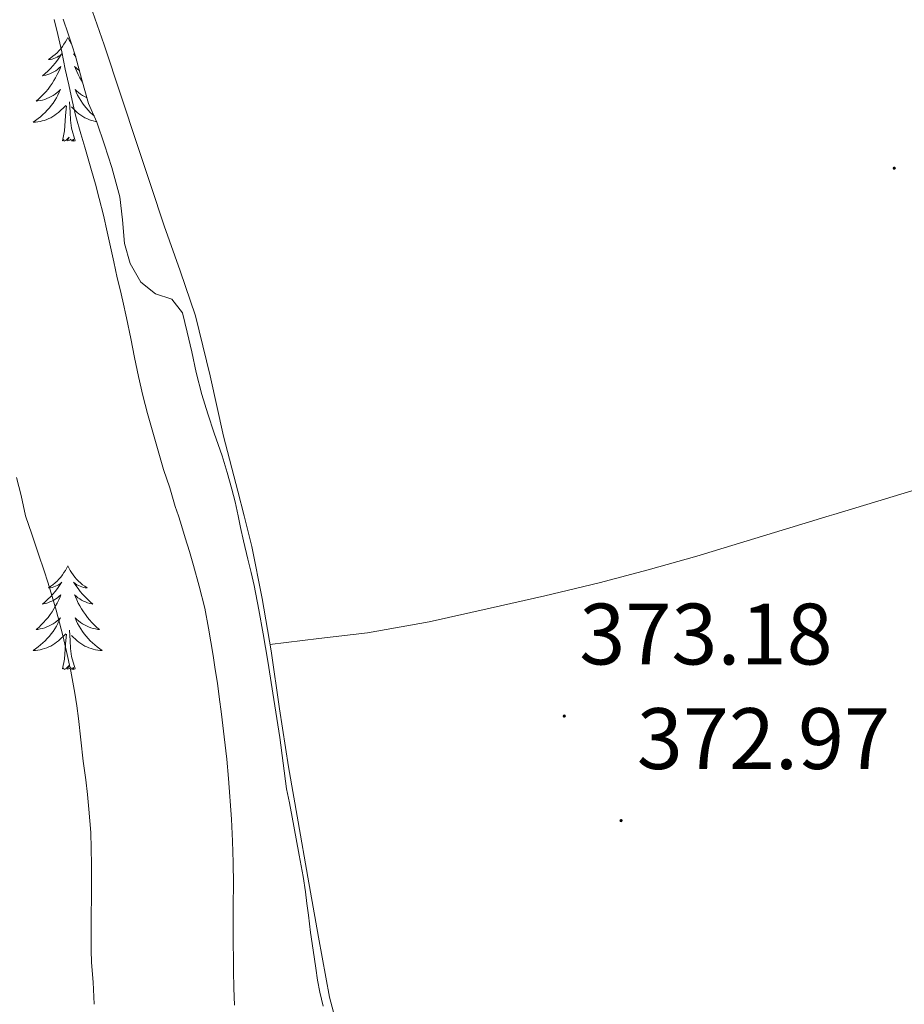
# Model space of a CAD drawing. Units: metres. Extents: x 607654 to 612155, y 4659464 to 4662503.
# Drawn here: x 608611 to 608712, y 4660015 to 4660128 of the extents above; entities that cross this region are included whole.
import ezdxf
from ezdxf.enums import TextEntityAlignment as Align

# ---------------------------------------------------------------- set-up
doc = ezdxf.new("R2010")
doc.units = ezdxf.units.M
doc.header["$MEASUREMENT"] = 0
for name, color, linetype, lineweight in [('Carátula', 7, 'Continuous', 5), ('Level 35', 92, 'Continuous', 0), ('Level 36', 19, 'Continuous', 40), ('Level 41', 19, 'Continuous', 0), ('Level 5', 36, 'Continuous', 0), ('Level 7', 1, 'Continuous', 0)]:
    doc.layers.add(name, color=color, linetype=linetype, lineweight=lineweight)
doc.styles.add('Arial', font='ARIAL.TTF', dxfattribs={"height": 0.2})

# ---------------------------------------------------------------- blocks, each defined once
blk = doc.blocks.new('5PATER')
at = {"layer": 'Carátula', "linetype": 'Continuous', "lineweight": 5}
h = blk.add_hatch(color=250, dxfattribs=at)
edge = h.paths.add_edge_path()
edge.add_ellipse((0, 0), major_axis=(-1.33, -1.34), ratio=0.999422, start_angle=0, end_angle=360)

msp = doc.modelspace()

# ---------------------------------------------------------------- linework, layer by layer
at = {"layer": 'Level 35', "color": 92, "linetype": 'Continuous', "lineweight": 0, "ltscale": 0.5}
for points in [[(608615.63, 4660128.36, 371.38), (608616.23, 4660126.69, 371.41), (608616.66, 4660125.41, 371.41), (608617.07, 4660124.11, 371.41), (608617.8, 4660121.39, 371.4), (608618.56, 4660118.68, 371.38), (608619.51, 4660116.53, 371.37), (608620.4, 4660113.93, 371.37), (608621.23, 4660111.31, 371.37), (608621.71, 4660109.62, 371.37), (608622.15, 4660107.93, 371.37), (608622.46, 4660105.27, 371.31), (608622.7, 4660102.58, 371.28), (608623.36, 4660100.27, 371.37), (608624.57, 4660098.12, 371.47), (608626.28, 4660096.78, 371.54), (608628.13, 4660096.17, 371.59)], [(608628.13, 4660096.17, 371.59), (608629.37, 4660094.59, 371.62), (608629.92, 4660092.35, 371.61), (608630.43, 4660090.09, 371.62), (608630.95, 4660087.73, 371.76), (608631.61, 4660085.2, 371.85), (608632.29, 4660082.97, 371.92), (608633.01, 4660080.74, 371.97), (608633.46, 4660079.43, 371.97), (608633.92, 4660078.13, 371.98), (608634.53, 4660076.22, 371.98), (608635.07, 4660074.28, 371.98), (608635.42, 4660072.84, 371.95), (608635.77, 4660071.21, 371.92), (608636.06, 4660069.87, 371.9), (608636.39, 4660068.36, 371.9), (608636.91, 4660066.24, 371.91), (608637.27, 4660064.72, 371.92), (608637.61, 4660063.2, 371.93), (608638.16, 4660060.42, 371.93), (608638.65, 4660057.63, 371.93), (608638.93, 4660056.06, 371.93), (608639.19, 4660054.48, 371.93), (608639.9, 4660050.1, 372.01), (608640.57, 4660045.71, 372.12), (608640.94, 4660042.76, 372.16), (608641.35, 4660039.81, 372.19), (608641.67, 4660038.18, 372.22), (608642, 4660036.54, 372.26), (608642.47, 4660034.06, 372.28), (608642.79, 4660032.16, 372.36), (608643.24, 4660029.72, 372.39), (608643.51, 4660027.97, 372.41), (608643.69, 4660026.62, 372.43), (608643.87, 4660025.26, 372.45), (608644.12, 4660023.28, 372.45), (608644.42, 4660021.23, 372.44)], [(608644.42, 4660021.23, 372.44), (608644.7, 4660019.15, 372.48), (608644.91, 4660017.77, 372.5), (608645.16, 4660016.4, 372.52), (608645.55, 4660014.81, 372.58)]]:
    msp.add_polyline3d(points, dxfattribs=at)
at = {"layer": 'Level 36', "color": 92, "linetype": 'Continuous', "lineweight": 0}
for points in [[(608647.26, 4660012.22, 372.59), (608646.28, 4660015.82, 372.72), (608645.04, 4660022.73, 372.83), (608643.81, 4660029.65, 372.78), (608642.68, 4660036, 372.6), (608641.57, 4660042.34, 372.42), (608640.54, 4660049.02, 372.19), (608639.56, 4660055.7, 372.02), (608638.56, 4660061.72, 372.03), (608637.35, 4660067.7, 372.13), (608636.47, 4660071.21, 372.17), (608635.75, 4660074.06, 372.21), (608634.09, 4660080.39, 372.29), (608632.56, 4660087.34, 372.31), (608630.87, 4660094.24, 372.26), (608629.1, 4660099.42, 372.16), (608627.27, 4660104.58, 372.04), (608625.74, 4660109.22, 371.91), (608624.21, 4660113.85, 371.78), (608622.28, 4660119.64, 371.79), (608620.36, 4660125.42, 371.79), (608618.5, 4660130.85, 371.52)], [(608616.17, 4660126.25, 0.01), (608616.06, 4660126.03, 0.01), (608615.91, 4660125.75, 0.01), (608615.74, 4660125.49, 0.01), (608615.56, 4660125.23, 0.01), (608615.36, 4660124.98, 0.01), (608615.16, 4660124.74, 0.01), (608614.94, 4660124.52, 0.01), (608614.71, 4660124.3, 0.01), (608614.47, 4660124.1, 0.01), (608614.22, 4660123.91, 0.01), (608613.96, 4660123.73, 0.01), (608614.15, 4660123.75, 0.01), (608614.36, 4660123.79, 0.01), (608614.56, 4660123.85, 0.01), (608614.75, 4660123.91, 0.01), (608614.94, 4660124, 0.01), (608615.12, 4660124.1, 0.01), (608615.3, 4660124.21, 0.01), (608615.5, 4660124.4, 0.01), (608615.46, 4660124.34, 0.01), (608615.23, 4660123.99, 0.01), (608614.99, 4660123.65, 0.01), (608614.73, 4660123.33, 0.01), (608614.46, 4660123.01, 0.01), (608614.18, 4660122.71, 0.01), (608613.89, 4660122.41, 0.01), (608613.59, 4660122.13, 0.01), (608613.27, 4660121.86, 0.01), (608613.4, 4660121.88, 0.01), (608613.64, 4660121.94, 0.01), (608613.89, 4660122.01, 0.01), (608614.12, 4660122.1, 0.01), (608614.35, 4660122.21, 0.01), (608614.58, 4660122.32, 0.01), (608614.79, 4660122.45, 0.01), (608615, 4660122.6, 0.01), (608615.2, 4660122.76, 0.01), (608615.38, 4660122.93, 0.01), (608615.3, 4660122.7, 0.01), (608615.14, 4660122.34, 0.01), (608614.97, 4660121.99, 0.01), (608614.78, 4660121.64, 0.01), (608614.58, 4660121.3, 0.01), (608614.37, 4660120.97, 0.01), (608614.14, 4660120.65, 0.01), (608613.9, 4660120.34, 0.01), (608613.65, 4660120.03, 0.01), (608613.39, 4660119.74, 0.01), (608613.12, 4660119.46, 0.01), (608612.83, 4660119.19, 0.01), (608612.53, 4660118.93, 0.01), (608612.73, 4660118.96, 0.01), (608612.99, 4660119.01, 0.01), (608613.26, 4660119.07, 0.01), (608613.52, 4660119.15, 0.01), (608613.77, 4660119.24, 0.01), (608614.02, 4660119.35, 0.01), (608614.26, 4660119.47, 0.01), (608614.49, 4660119.61, 0.01), (608614.72, 4660119.76, 0.01), (608614.94, 4660119.92, 0.01), (608615.14, 4660120.1, 0.01), (608615.34, 4660120.29, 0.01), (608615.2, 4660119.96, 0.01)], [(608616.17, 4660126.25, 0.01), (608616.28, 4660126.03, 0.01), (608616.44, 4660125.75, 0.01), (608616.61, 4660125.49, 0.01), (608616.65, 4660125.42, 0.01)], [(608617.03, 4660124.23, 0.01), (608616.84, 4660124.4, 0.01), (608616.88, 4660124.34, 0.01), (608617.09, 4660124.03, 0.01)], [(608617.51, 4660122.48, 0.01), (608617.34, 4660122.6, 0.01), (608617.15, 4660122.76, 0.01), (608616.96, 4660122.93, 0.01), (608617.05, 4660122.7, 0.01), (608617.2, 4660122.34, 0.01), (608617.38, 4660121.99, 0.01), (608617.56, 4660121.64, 0.01), (608617.76, 4660121.3, 0.01), (608617.88, 4660121.11, 0.01)], [(608615.2, 4660119.96, 0.01), (608615.04, 4660119.64, 0.01), (608614.87, 4660119.33, 0.01), (608614.69, 4660119.02, 0.01), (608614.49, 4660118.72, 0.01), (608614.28, 4660118.44, 0.01), (608614.06, 4660118.16, 0.01), (608613.82, 4660117.89, 0.01), (608613.58, 4660117.63, 0.01), (608613.32, 4660117.39, 0.01), (608613.05, 4660117.15, 0.01), (608612.77, 4660116.93, 0.01), (608612.48, 4660116.72, 0.01), (608612.19, 4660116.53, 0.01), (608612.46, 4660116.54, 0.01), (608612.72, 4660116.57, 0.01), (608612.98, 4660116.61, 0.01), (608613.24, 4660116.66, 0.01), (608613.5, 4660116.73, 0.01), (608613.75, 4660116.82, 0.01), (608613.99, 4660116.93, 0.01), (608614.23, 4660117.04, 0.01), (608614.46, 4660117.17, 0.01), (608614.68, 4660117.32, 0.01), (608614.89, 4660117.47, 0.01), (608615.1, 4660117.65, 0.01), (608615.94, 4660118.44, 0.01)], [(608618.38, 4660119.33, 0.01), (608618.32, 4660119.35, 0.01), (608618.08, 4660119.47, 0.01), (608617.85, 4660119.61, 0.01), (608617.62, 4660119.76, 0.01), (608617.41, 4660119.92, 0.01), (608617.2, 4660120.1, 0.01), (608617.01, 4660120.29, 0.01), (608617.15, 4660119.96, 0.01), (608617.3, 4660119.64, 0.01), (608617.47, 4660119.33, 0.01), (608617.66, 4660119.02, 0.01), (608617.85, 4660118.72, 0.01), (608618.06, 4660118.44, 0.01), (608618.29, 4660118.16, 0.01), (608618.52, 4660117.89, 0.01), (608618.77, 4660117.63, 0.01), (608619.02, 4660117.39, 0.01), (608619.2, 4660117.24, 0.01)], [(608615.55, 4660114.39, 0.01), (608615.8, 4660115.51, 0.01), (608615.91, 4660117.25, 0.01), (608615.96, 4660117.69, 0.01), (608616.02, 4660118.41, 0.01)], [(608617.02, 4660114.39, 0.01), (608616.59, 4660115.83, 0.01), (608616.5, 4660116.74, 0.01), (608616.46, 4660117.69, 0.01), (608616.36, 4660118.85, 0.01)], [(608619.48, 4660116.59, 0.01), (608619.36, 4660116.61, 0.01), (608619.1, 4660116.66, 0.01), (608618.85, 4660116.73, 0.01), (608618.6, 4660116.82, 0.01), (608618.35, 4660116.93, 0.01), (608618.12, 4660117.04, 0.01), (608617.89, 4660117.17, 0.01), (608617.66, 4660117.32, 0.01), (608617.45, 4660117.47, 0.01), (608617.25, 4660117.65, 0.01), (608616.59, 4660118.27, 0.01)], [(608617.02, 4660114.39, 0.01), (608616.85, 4660114.33, 0.01), (608616.83, 4660114.57, 0.01), (608616.64, 4660114.34, 0.01), (608616.52, 4660114.55, 0.01), (608616.4, 4660114.44, 0.01), (608616.13, 4660114.39, 0.01), (608616.32, 4660114.78, 0.01), (608615.94, 4660114.4, 0.01), (608615.75, 4660114.34, 0.01), (608615.71, 4660114.51, 0.01), (608615.55, 4660114.39, 0.01)], [(608639.44, 4660056.41, 372.02), (608645.05, 4660057.09, 372.05), (608650.67, 4660057.77, 372.09), (608657.75, 4660059.02, 372.26), (608664.76, 4660060.61, 372.56), (608671.05, 4660062.02, 372.94), (608677.32, 4660063.53, 373.35), (608682.95, 4660065, 373.61), (608688.55, 4660066.59, 373.62), (608693.47, 4660068.09, 373.39), (608698.39, 4660069.58, 373.12), (608703.77, 4660071.21, 372.79), (608704.33, 4660071.38, 372.75), (608710.26, 4660073.17, 372.42), (608716.44, 4660075.05, 372.21), (608722.61, 4660076.95, 372.06), (608729.21, 4660079.2, 371.97), (608735.78, 4660081.51, 371.81), (608737.97, 4660082.23, 371.7), (608740.16, 4660082.96, 371.59)], [(608616.17, 4660065.45, 0.01), (608616.06, 4660065.23, 0.01), (608615.91, 4660064.95, 0.01), (608615.74, 4660064.69, 0.01), (608615.56, 4660064.43, 0.01), (608615.36, 4660064.18, 0.01), (608615.16, 4660063.95, 0.01), (608614.94, 4660063.72, 0.01), (608614.71, 4660063.5, 0.01), (608614.47, 4660063.3, 0.01), (608614.22, 4660063.11, 0.01), (608613.96, 4660062.93, 0.01), (608614.15, 4660062.95, 0.01), (608614.36, 4660062.99, 0.01), (608614.56, 4660063.05, 0.01), (608614.75, 4660063.12, 0.01), (608614.94, 4660063.2, 0.01), (608615.12, 4660063.3, 0.01), (608615.3, 4660063.41, 0.01), (608615.5, 4660063.6, 0.01), (608615.46, 4660063.54, 0.01), (608615.23, 4660063.19, 0.01), (608614.99, 4660062.86, 0.01), (608614.73, 4660062.53, 0.01), (608614.46, 4660062.22, 0.01), (608614.18, 4660061.91, 0.01), (608613.89, 4660061.62, 0.01), (608613.59, 4660061.33, 0.01), (608613.27, 4660061.06, 0.01), (608613.4, 4660061.09, 0.01), (608613.64, 4660061.14, 0.01), (608613.89, 4660061.22, 0.01), (608614.12, 4660061.31, 0.01), (608614.35, 4660061.41, 0.01), (608614.58, 4660061.53, 0.01), (608614.79, 4660061.66, 0.01), (608615, 4660061.8, 0.01), (608615.2, 4660061.96, 0.01), (608615.38, 4660062.13, 0.01), (608615.3, 4660061.91, 0.01), (608615.14, 4660061.55, 0.01), (608614.97, 4660061.19, 0.01), (608614.78, 4660060.85, 0.01), (608614.58, 4660060.51, 0.01), (608614.37, 4660060.17, 0.01), (608614.14, 4660059.85, 0.01), (608613.9, 4660059.54, 0.01), (608613.65, 4660059.24, 0.01), (608613.39, 4660058.95, 0.01), (608613.12, 4660058.66, 0.01), (608612.83, 4660058.39, 0.01), (608612.53, 4660058.14, 0.01), (608612.73, 4660058.16, 0.01), (608612.99, 4660058.21, 0.01), (608613.26, 4660058.27, 0.01), (608613.52, 4660058.35, 0.01), (608613.77, 4660058.44, 0.01), (608614.02, 4660058.55, 0.01), (608614.26, 4660058.67, 0.01), (608614.49, 4660058.81, 0.01), (608614.72, 4660058.96, 0.01), (608614.94, 4660059.13, 0.01), (608615.14, 4660059.3, 0.01), (608615.34, 4660059.49, 0.01), (608615.2, 4660059.16, 0.01)], [(608616.17, 4660065.45, 0.01), (608616.28, 4660065.23, 0.01), (608616.44, 4660064.95, 0.01), (608616.61, 4660064.69, 0.01), (608616.79, 4660064.43, 0.01), (608616.98, 4660064.18, 0.01), (608617.19, 4660063.95, 0.01), (608617.41, 4660063.72, 0.01), (608617.64, 4660063.5, 0.01), (608617.88, 4660063.3, 0.01), (608618.13, 4660063.11, 0.01), (608618.39, 4660062.93, 0.01), (608618.19, 4660062.95, 0.01), (608617.99, 4660062.99, 0.01), (608617.79, 4660063.05, 0.01), (608617.59, 4660063.12, 0.01), (608617.4, 4660063.2, 0.01), (608617.22, 4660063.3, 0.01), (608617.05, 4660063.41, 0.01), (608616.84, 4660063.6, 0.01), (608616.88, 4660063.54, 0.01), (608617.12, 4660063.19, 0.01), (608617.36, 4660062.86, 0.01), (608617.61, 4660062.53, 0.01), (608617.88, 4660062.22, 0.01), (608618.16, 4660061.91, 0.01), (608618.45, 4660061.62, 0.01), (608618.76, 4660061.33, 0.01), (608619.07, 4660061.06, 0.01), (608618.95, 4660061.09, 0.01), (608618.7, 4660061.14, 0.01), (608618.46, 4660061.22, 0.01), (608618.22, 4660061.31, 0.01), (608617.99, 4660061.41, 0.01), (608617.77, 4660061.53, 0.01), (608617.55, 4660061.66, 0.01), (608617.34, 4660061.8, 0.01), (608617.15, 4660061.96, 0.01), (608616.96, 4660062.13, 0.01), (608617.05, 4660061.91, 0.01), (608617.2, 4660061.55, 0.01), (608617.38, 4660061.19, 0.01), (608617.56, 4660060.85, 0.01), (608617.76, 4660060.51, 0.01), (608617.97, 4660060.17, 0.01), (608618.2, 4660059.85, 0.01), (608618.44, 4660059.54, 0.01), (608618.69, 4660059.24, 0.01), (608618.95, 4660058.95, 0.01), (608619.23, 4660058.66, 0.01), (608619.52, 4660058.39, 0.01), (608619.81, 4660058.14, 0.01), (608619.62, 4660058.16, 0.01), (608619.35, 4660058.21, 0.01), (608619.09, 4660058.27, 0.01), (608618.83, 4660058.35, 0.01), (608618.57, 4660058.44, 0.01), (608618.32, 4660058.55, 0.01), (608618.08, 4660058.67, 0.01), (608617.85, 4660058.81, 0.01), (608617.62, 4660058.96, 0.01), (608617.41, 4660059.13, 0.01), (608617.2, 4660059.3, 0.01), (608617.01, 4660059.49, 0.01), (608617.15, 4660059.16, 0.01)], [(608615.2, 4660059.16, 0.01), (608615.04, 4660058.84, 0.01), (608614.87, 4660058.53, 0.01), (608614.69, 4660058.22, 0.01), (608614.49, 4660057.93, 0.01), (608614.28, 4660057.64, 0.01), (608614.06, 4660057.36, 0.01), (608613.82, 4660057.09, 0.01), (608613.58, 4660056.83, 0.01), (608613.32, 4660056.59, 0.01), (608613.05, 4660056.36, 0.01), (608612.77, 4660056.13, 0.01), (608612.48, 4660055.93, 0.01), (608612.19, 4660055.73, 0.01), (608612.46, 4660055.74, 0.01), (608612.72, 4660055.77, 0.01), (608612.98, 4660055.81, 0.01), (608613.24, 4660055.87, 0.01), (608613.5, 4660055.94, 0.01), (608613.75, 4660056.03, 0.01), (608613.99, 4660056.13, 0.01), (608614.23, 4660056.24, 0.01), (608614.46, 4660056.37, 0.01), (608614.68, 4660056.52, 0.01), (608614.89, 4660056.68, 0.01), (608615.1, 4660056.85, 0.01), (608615.94, 4660057.65, 0.01)], [(608617.15, 4660059.16, 0.01), (608617.3, 4660058.84, 0.01), (608617.47, 4660058.53, 0.01), (608617.66, 4660058.22, 0.01), (608617.85, 4660057.93, 0.01), (608618.06, 4660057.64, 0.01), (608618.29, 4660057.36, 0.01), (608618.52, 4660057.09, 0.01), (608618.77, 4660056.83, 0.01), (608619.02, 4660056.59, 0.01), (608619.29, 4660056.36, 0.01), (608619.57, 4660056.13, 0.01), (608619.86, 4660055.93, 0.01), (608620.15, 4660055.73, 0.01), (608619.89, 4660055.74, 0.01), (608619.62, 4660055.77, 0.01), (608619.36, 4660055.81, 0.01), (608619.1, 4660055.87, 0.01), (608618.85, 4660055.94, 0.01), (608618.6, 4660056.03, 0.01), (608618.35, 4660056.13, 0.01), (608618.12, 4660056.24, 0.01), (608617.89, 4660056.37, 0.01), (608617.66, 4660056.52, 0.01), (608617.45, 4660056.68, 0.01), (608617.25, 4660056.85, 0.01), (608616.59, 4660057.47, 0.01)], [(608615.55, 4660053.6, 0.01), (608615.8, 4660054.72, 0.01), (608615.91, 4660056.46, 0.01), (608615.96, 4660056.89, 0.01), (608616.02, 4660057.61, 0.01)], [(608617.02, 4660053.6, 0.01), (608616.59, 4660055.04, 0.01), (608616.5, 4660055.94, 0.01), (608616.46, 4660056.89, 0.01), (608616.36, 4660058.05, 0.01)], [(608617.02, 4660053.6, 0.01), (608616.85, 4660053.53, 0.01), (608616.83, 4660053.77, 0.01), (608616.64, 4660053.55, 0.01), (608616.52, 4660053.75, 0.01), (608616.4, 4660053.64, 0.01), (608616.13, 4660053.59, 0.01), (608616.32, 4660053.98, 0.01), (608615.94, 4660053.6, 0.01), (608615.75, 4660053.55, 0.01), (608615.71, 4660053.71, 0.01), (608615.55, 4660053.6, 0.01)]]:
    msp.add_polyline3d(points, dxfattribs=at)
at = {"layer": 'Level 5', "color": 36, "linetype": 'Continuous', "lineweight": 0}
for points in [[(608614.61, 4660128.34, 370.01), (608615.03, 4660126.63, 370.01), (608615.48, 4660124.61, 370.01), (608615.88, 4660122.62, 370.01), (608616.28, 4660120.83, 370.01), (608616.67, 4660119.01, 370.01), (608617.12, 4660117.19, 370.01), (608617.69, 4660115.17, 370.01), (608618.13, 4660113.63, 370.01), (608618.51, 4660112.31, 370.01), (608618.89, 4660110.98, 370.01), (608619.35, 4660109.37, 370.01), (608619.79, 4660107.73, 370.01), (608620.27, 4660105.81, 370.01), (608620.71, 4660103.89, 370.01), (608621.09, 4660102.16, 370.01), (608621.47, 4660100.44, 370.01), (608621.87, 4660098.6, 370.01), (608622.19, 4660097.27, 370.01), (608622.52, 4660095.94, 370.01), (608622.94, 4660093.99, 370.01), (608623.43, 4660091.61, 370.01), (608623.87, 4660089.43, 370.01), (608624.31, 4660087.24, 370.01), (608624.81, 4660085.06, 370.01), (608625.36, 4660083.01, 370.01), (608625.9, 4660081.11, 370.01), (608626.44, 4660079.22, 370.01), (608626.8, 4660077.89, 370.01), (608627.17, 4660076.57, 370.01), (608627.93, 4660074.44, 370.01), (608628.55, 4660072.3, 370.01), (608628.9, 4660071.21, 370.01), (608629.13, 4660070.5, 370.01), (608629.7, 4660068.69, 370.01), (608630.17, 4660067.11, 370.01), (608630.63, 4660065.52, 370.01), (608631.29, 4660063.13, 370.01), (608631.93, 4660060.61, 370.01), (608632.35, 4660058.29, 370.01), (608632.62, 4660056.72, 370.01), (608632.89, 4660055.14, 370.01), (608633.15, 4660053.55, 370.01), (608633.4, 4660051.97, 370.01), (608633.61, 4660050.39, 370.01), (608633.86, 4660048.38, 370.01)], [(608610.28, 4660075.64, 365.01), (608610.83, 4660073.58, 365.01), (608611.3, 4660071.23, 365.01), (608611.31, 4660071.21, 365.01), (608612.03, 4660069.13, 365.01), (608612.8, 4660066.81, 365.01), (608613.47, 4660064.88, 365.01), (608613.87, 4660063.6, 365.01), (608614.25, 4660062.32, 365.01), (608614.83, 4660060.35, 365.01), (608615.22, 4660058.91, 365.01), (608615.59, 4660057.45, 365.01), (608616.03, 4660055.6, 365.01), (608616.51, 4660053.33, 365.01), (608616.97, 4660050.81, 365.01), (608617.2, 4660049.36, 365.01), (608617.4, 4660047.91, 365.01), (608617.66, 4660045.45, 365.01), (608617.96, 4660043, 365.01), (608618.27, 4660040.83, 365.01), (608618.44, 4660039.14, 365.01), (608618.6, 4660037.45, 365.01), (608618.81, 4660034.8, 365.01), (608618.89, 4660031.11, 365.01), (608618.89, 4660027.43, 365.01), (608618.87, 4660025.19, 365.01), (608618.87, 4660022.65, 365.01), (608618.88, 4660021.23, 365.01), (608618.92, 4660019.81, 365.01), (608619.09, 4660017.56, 365.01), (608619.21, 4660015.01, 365.01)], [(608633.86, 4660048.38, 370.01), (608634.18, 4660045.8, 370.01), (608634.46, 4660043.21, 370.01), (608634.67, 4660040.99, 370.01), (608635.03, 4660036.32, 370.01), (608635.11, 4660033.8, 370.01), (608635.2, 4660031.32, 370.01), (608635.23, 4660028.84, 370.01), (608635.22, 4660026.46, 370.01), (608635.21, 4660024.17, 370.01), (608635.21, 4660021.88, 370.01), (608635.23, 4660020.36, 370.01), (608635.26, 4660018.85, 370.01), (608635.3, 4660016.86, 370.01), (608635.34, 4660014.91, 370.01)]]:
    msp.add_polyline3d(points, dxfattribs=at)

# ---------------------------------------------------------------- block references
at = {"layer": 'Level 7', "color": 19, "linetype": 'Continuous', "lineweight": 0, "xscale": 0.09999983015004542, "yscale": 0.09999983015004542}
for p in [(608711.27, 4660111.23, 372.02), (608673.3, 4660048.18, 373.18), (608679.84, 4660036.15, 372.98)]:
    msp.add_blockref('5PATER', p, dxfattribs=at)

# ---------------------------------------------------------------- texts
at = {"layer": 'Level 41', "color": 19, "linetype": 'Continuous', "lineweight": 0, "style": 'Arial'}
for s, p in [('373.18', (608675.03, 4660051.93, 373.18)), ('372.97', (608681.64, 4660039.9, 372.98))]:
    msp.add_text(s, height=7, dxfattribs=at).set_placement(p, align=Align.BOTTOM_LEFT)

doc.saveas('drawing.dxf')
